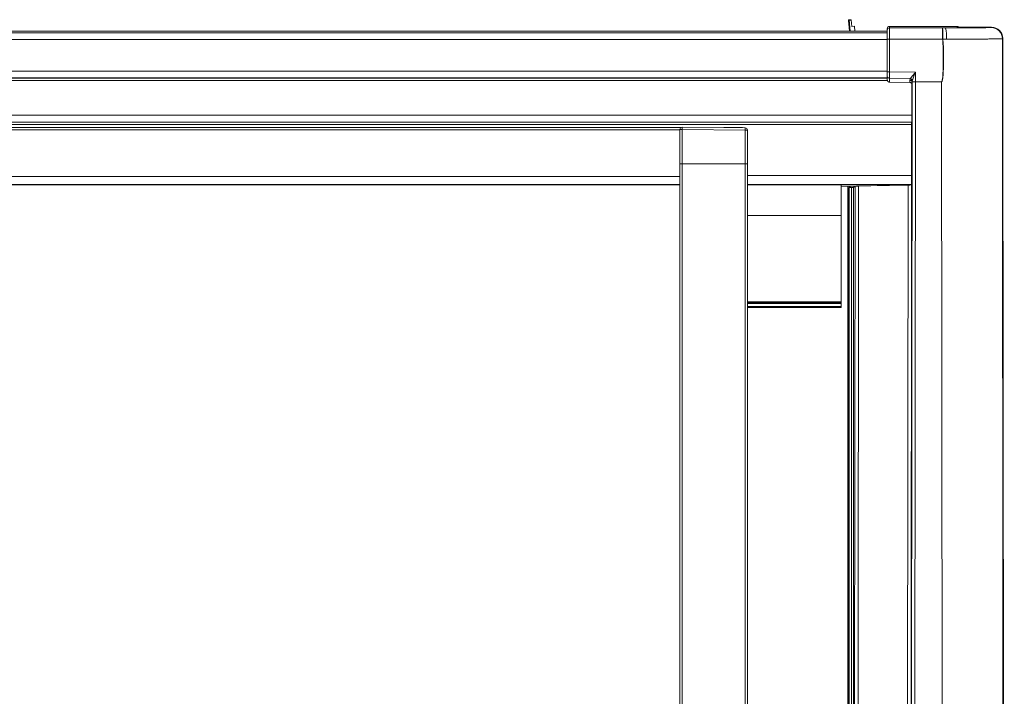
# Model space of a CAD drawing. Units: millimetres. Extents: x 3649 to 13215, y -411 to 711.
# Drawn here: x 5069 to 5506, y 150 to 451 of the extents above; entities that cross this region are included whole.
import ezdxf

# ---------------------------------------------------------------- set-up
doc = ezdxf.new("R2010")
doc.units = ezdxf.units.MM

msp = doc.modelspace()

# ---------------------------------------------------------------- linework, layer by layer
at = {"color": 7, "linetype": 'Continuous', "lineweight": 15}
for p, q in [((5438.46, 450.59), (5437.16, 450.48)), ((5437.59, 445.63), (5437.16, 450.48)), ((5437.35, 450.69), (5438.44, 450.79)), ((5437.45, 450.7), (5437.89, 445.63)), ((5438.44, 450.79), (5438.7, 447.8)), ((5438.7, 447.8), (5439.9, 447.91)), ((5439.9, 447.91), (5440.1, 445.63)), ((5454.41, 427.6), (5454.41, 446.83)), ((5485.41, 447.83), (5455.41, 447.83)), ((5455.41, 447.83), (5455.41, 427.6)), ((5479.01, 447.13), (5455.41, 447.13)), ((5455.41, 447.13), (5480.28, 447.13)), ((5479.01, 442.13), (5479.01, 447.13)), ((5485.41, 447.48), (5485.41, 447.83)), ((5500.74, 447.48), (5485.41, 447.48)), ((5500.58, 447.32), (5500.74, 447.48)), ((3700.59, 445.63), (5454.41, 445.63)), ((3700.59, 444.93), (5454.41, 444.93)), ((3700.59, 441.93), (5454.41, 441.93)), ((5479.01, 442.13), (5454.41, 442.13)), ((5479.11, 442.14), (5479.01, 442.13)), ((5505.74, 442.48), (5505.58, 442.32)), ((5505.58, 442.32), (5506.23, -390.88)), ((5505.74, 423.21), (5505.74, 442.48)), ((3688.2, 427.93), (5454.41, 427.93)), ((3700.59, 424.93), (5454.41, 424.93)), ((3700.59, 424.82), (5454.41, 424.82)), ((5454.41, 427.6), (5455.41, 427.6)), ((5464.71, 424.65), (5455.4, 424.8)), ((5455.41, 427.6), (5466.96, 427.42)), ((5466.96, 427.42), (5466.96, 423.15)), ((3700.56, 423.82), (5454.45, 423.82)), ((5455.39, 423.06), (5464.46, 422.91)), ((5455.39, 423.05), (5464.45, 422.89)), ((5464.45, 422.9), (5464.45, 422.89)), ((5464.85, -368.5), (5465.46, 422.99)), ((5465.32, 408.32), (5465.32, 422.35)), ((5465.47, 423.16), (5478.58, 423.16)), ((5465.47, 423.15), (5466.96, 423.15)), ((5466.34, -372.21), (5466.96, 423.15)), ((5478.58, 423.15), (5466.96, 423.15)), ((5478.58, 423.15), (5478.58, 423.16)), ((5478.58, 423.15), (5479.22, -388.68)), ((5505.74, 423.21), (5506.4, -391.05)), ((4661, 408.32), (5465.32, 408.32)), ((4661, 405.32), (5465.42, 405.32)), ((4661, 405.23), (5465.42, 405.23)), ((4661, 404.23), (5465.19, 404.23)), ((5362.83, 402.81), (4661, 402.81)), ((4661, 402.81), (5362.82, 402.81)), ((5363.38, 402.98), (5391.38, 402.73)), ((5390.12, 402.81), (5381.88, 402.81)), ((5382.75, 402.81), (5390.12, 402.81)), ((5390.12, 402.81), (5390.12, 402.74)), ((5465.19, 381.53), (5465.19, 404.23)), ((5465.2, 405.01), (5465.29, 405.11)), ((4661, 401.81), (5362.37, 401.81)), ((5362.37, 87.15), (5362.37, 401.98)), ((5363.38, 401.98), (5362.37, 401.98)), ((5363.38, 401.98), (5363.38, 87.08)), ((5391.38, 401.73), (5363.38, 401.98)), ((5391.38, 87), (5391.38, 401.73)), ((5392.37, 401.73), (5391.38, 401.73)), ((5392.37, 401.73), (5392.37, 87.08)), ((5363.38, 386.68), (5362.37, 386.68)), ((5363.38, 386.68), (5391.38, 386.68)), ((5391.38, 386.68), (5392.37, 386.68)), ((4661, 381.17), (5362.37, 381.17)), ((5392.37, 381.53), (5465.19, 381.53)), ((4661, 377.57), (5362.37, 377.57)), ((4661, 377.46), (5362.37, 377.46)), ((5392.37, 377.53), (5465.05, 377.53)), ((5392.37, 377.44), (5434, 377.44)), ((5434, 322.95), (5434, 377.44)), ((5434, 376.8), (5440.08, 376.8)), ((5436.95, -339.12), (5436.95, 376.8)), ((5437.41, 376.1), (5437.49, 376.17)), ((5437.41, 376.1), (5437.41, -338.43)), ((5437.49, -338.5), (5437.49, 376.17)), ((5437.5, 376.8), (5437.5, 376.18)), ((5437.95, 376.8), (5437.95, 376.19)), ((5438.49, 376.2), (5438.49, -338.53)), ((5438.5, 376.2), (5438.49, 376.2)), ((5438.5, -338.53), (5438.5, 376.2)), ((5440.14, 376.86), (5439.5, 376.23)), ((5439.5, 376.23), (5439.5, -338.55)), ((5439.57, -338.62), (5440.14, 376.86)), ((5440.19, 376.8), (5441.32, 376.8)), ((5441.07, -338.68), (5441.64, 376.91)), ((5463.1, -339.09), (5463.67, 377.3)), ((5464.6, -339.72), (5465.17, 377.74)), ((5392.37, 363.75), (5434, 363.75)), ((5392.37, 325.46), (5434, 325.46)), ((5392.37, 325.12), (5434, 325.12)), ((5392.37, 324.79), (5434, 324.79)), ((5392.37, 324.61), (5434, 324.61)), ((5392.37, 323.31), (5434, 323.31)), ((5392.37, 322.95), (5434, 322.95))]:
    msp.add_line(p, q, dxfattribs=at)
for centre, radius, start, end in [((5437.36, 450.49), 0.2, 95, 185), ((5455.41, 446.83), 1, 89.9989, 179.9989), ((5455.41, 446.13), 1, 89.9999, 179.9999), ((5455.41, 446.13), 1, 89.9989, 179.9989), ((5414.81, 443.37), 64.31, 358.8968, 3.3452), ((5463.92, 443.35), 16.79, 355.857, 13.0049), ((5485.41, 446.83), 1, 40.9419, 90.0003), ((5500.58, 442.32), 5, 0.0051, 89.9949), ((5500.74, 442.48), 5, 0.0004, 89.9996), ((5455.28, 425.68), 0.887, 191.6607, 277.7469), ((5464.44, 423.39), 1.29, 25.8153, 77.9699), ((5464.45, 421.92), 0.987, 1.0377, 89.882), ((5464.55, 422.87), 0.92, 7.321, 94.7057), ((5464.51, 422.96), 0.977, 12.1312, 91.6726), ((5464.51, 422.95), 0.974, 11.9183, 91.8226), ((5363.37, 401.98), 1, 89.5, 180), ((5334.75, 402.48), 28.63, 358.9996, 1.0004), ((5362.75, 402.23), 28.63, 358.9996, 1.0004), ((5391.37, 401.73), 1, 0, 89.5), ((5438.76, 346.41), 29.79, 90.5292, 92.453), ((5438.23, 405.99), 29.79, 270.5292, 272.453)]:
    msp.add_arc(centre, radius, start, end, dxfattribs=at)
for points in [[(5480.28, 447.13), (5479.86, 447.13), (5479.43, 447.13), (5479.01, 447.13)], [(5479.11, 442.14), (5479.63, 442.14), (5480.15, 442.14), (5480.67, 442.14)], [(5464.48, 423.93), (5464.5, 424.05), (5464.53, 424.17), (5464.58, 424.3)], [(5464.58, 424.3), (5464.61, 424.42), (5464.66, 424.54), (5464.71, 424.65)], [(5464.47, 423.78), (5464.47, 423.83), (5464.48, 423.88), (5464.48, 423.93)], [(5464.48, 423.93), (5464.48, 423.93), (5464.48, 423.93), (5464.48, 423.93)], [(5465.47, 423.15), (5465.46, 423.1), (5465.46, 423.04), (5465.46, 422.99)], [(5465.47, 423.16), (5465.47, 423.16), (5465.47, 423.16), (5465.47, 423.15)], [(5441.1, 376.89), (5441.28, 376.9), (5441.46, 376.9), (5441.64, 376.91)], [(5463.67, 377.3), (5456.33, 377.17), (5448.98, 377.04), (5441.64, 376.91)]]:
    msp.add_open_spline(points, degree=3, dxfattribs=at)
for points, knots in [([(5480.28, 447.13), (5480.96, 447.13), (5481.64, 447.13), (5482.99, 447.13), (5483.67, 447.13), (5485.64, 447.14), (5486.91, 447.14), (5488.74, 447.15), (5489.34, 447.15), (5490.52, 447.16), (5491.08, 447.16), (5492.72, 447.17), (5493.74, 447.18), (5494.9, 447.19), (5495.12, 447.19), (5495.57, 447.2), (5495.78, 447.2), (5496.41, 447.21), (5496.8, 447.21), (5497.89, 447.23), (5498.5, 447.24), (5499.26, 447.25), (5499.49, 447.26), (5499.87, 447.27), (5500.03, 447.28), (5500.43, 447.29), (5500.57, 447.31), (5500.58, 447.32)], [0, 0, 0, 0, 0.0625, 0.0625, 0.125, 0.125, 0.25, 0.25, 0.3125, 0.3125, 0.375, 0.375, 0.5, 0.5, 0.53125, 0.53125, 0.5625, 0.5625, 0.625, 0.625, 0.75, 0.75, 0.8125, 0.8125, 0.875, 0.875, 1, 1, 1, 1]), ([(5479.11, 442.14), (5479.2, 441.34), (5479.26, 440.55), (5479.35, 438.96), (5479.39, 438.16), (5479.46, 435.78), (5479.48, 434.18), (5479.45, 430.99), (5479.41, 429.4), (5479.27, 427.01), (5479.22, 426.22), (5479.09, 425.03), (5479.04, 424.63), (5478.94, 424.04), (5478.9, 423.85), (5478.83, 423.56), (5478.8, 423.46), (5478.74, 423.33), (5478.72, 423.28), (5478.68, 423.22), (5478.66, 423.2), (5478.63, 423.16), (5478.6, 423.15), (5478.58, 423.15)], [0, 0, 0, 0, 0.125, 0.125, 0.25, 0.25, 0.5, 0.5, 0.75, 0.75, 0.875, 0.875, 0.9375, 0.9375, 0.96875, 0.96875, 0.984375, 0.984375, 0.992187, 0.992187, 0.996094, 0.996094, 1, 1, 1, 1]), ([(5478.58, 423.16), (5478.6, 423.16), (5478.62, 423.18), (5478.66, 423.22), (5478.67, 423.24), (5478.7, 423.31), (5478.72, 423.35), (5478.76, 423.5), (5478.79, 423.59), (5478.85, 423.89), (5478.88, 424.08), (5478.96, 424.67), (5479, 425.07), (5479.1, 426.25), (5479.15, 427.05), (5479.26, 429.43), (5479.29, 431.02), (5479.31, 434.19), (5479.3, 435.78), (5479.24, 438.16), (5479.21, 438.96), (5479.13, 440.54), (5479.08, 441.34), (5479.01, 442.13)], [0, 0, 0, 0, 0.003906, 0.003906, 0.007813, 0.007813, 0.015625, 0.015625, 0.03125, 0.03125, 0.0625, 0.0625, 0.125, 0.125, 0.25, 0.25, 0.5, 0.5, 0.75, 0.75, 0.875, 0.875, 1, 1, 1, 1]), ([(5505.58, 442.32), (5505.56, 442.31), (5505.39, 442.29), (5504.91, 442.28), (5504.71, 442.27), (5504.36, 442.26), (5504.23, 442.26), (5503.96, 442.26), (5503.81, 442.25), (5503.03, 442.24), (5502.27, 442.23), (5500.94, 442.22), (5500.46, 442.21), (5499.69, 442.21), (5499.43, 442.2), (5498.88, 442.2), (5498.6, 442.2), (5497.18, 442.19), (5495.94, 442.18), (5493.93, 442.17), (5493.23, 442.17), (5491.79, 442.16), (5491.05, 442.16), (5488.8, 442.15), (5487.24, 442.15), (5484.82, 442.14), (5484, 442.14), (5482.34, 442.14), (5481.51, 442.14), (5480.67, 442.14)], [0, 0, 0, 0, 0.125, 0.125, 0.1875, 0.1875, 0.21875, 0.21875, 0.25, 0.25, 0.375, 0.375, 0.4375, 0.4375, 0.46875, 0.46875, 0.5, 0.5, 0.625, 0.625, 0.6875, 0.6875, 0.75, 0.75, 0.875, 0.875, 0.9375, 0.9375, 1, 1, 1, 1]), ([(5454.41, 427.6), (5454.41, 427.41), (5454.41, 427.21), (5454.41, 426.83), (5454.41, 426.64), (5454.41, 426.11), (5454.41, 425.78), (5454.41, 425.5)], [0, 0, 0, 0, 0.25, 0.25, 0.5, 0.5, 1, 1, 1, 1]), ([(5454.41, 424.09), (5454.41, 424.15), (5454.41, 424.23), (5454.41, 424.42), (5454.41, 424.53), (5454.41, 424.77), (5454.41, 424.9), (5454.41, 425.12), (5454.41, 425.2), (5454.41, 425.35), (5454.41, 425.42), (5454.41, 425.5)], [0, 0, 0, 0, 0.25, 0.25, 0.5, 0.5, 0.75, 0.75, 0.875, 0.875, 1, 1, 1, 1]), ([(5454.41, 424.09), (5454.42, 423.97), (5454.45, 423.71), (5454.62, 423.43), (5454.81, 423.24), (5454.98, 423.13), (5455.18, 423.06), (5455.32, 423.04), (5455.38, 423.04)], [0, 0, 0, 0, 0.240956, 0.488428, 0.61467, 0.742547, 0.870589, 1, 1, 1, 1]), ([(5455.39, 423.06), (5455.36, 423.06), (5455.33, 423.06), (5455.26, 423.07), (5455.23, 423.08), (5455.13, 423.1), (5455.07, 423.12), (5454.95, 423.17), (5454.89, 423.2), (5454.78, 423.28), (5454.73, 423.32), (5454.64, 423.42), (5454.6, 423.47), (5454.53, 423.58), (5454.5, 423.64), (5454.46, 423.77), (5454.44, 423.83), (5454.41, 423.96), (5454.41, 424.02), (5454.41, 424.09)], [0, 0, 0, 0, 0.0625, 0.0625, 0.125, 0.125, 0.25, 0.25, 0.375, 0.375, 0.5, 0.5, 0.625, 0.625, 0.75, 0.75, 0.875, 0.875, 1, 1, 1, 1]), ([(5455.4, 424.8), (5455.4, 424.7), (5455.4, 424.6), (5455.4, 424.41), (5455.4, 424.31), (5455.4, 424.03), (5455.4, 423.87), (5455.4, 423.57), (5455.39, 423.44), (5455.39, 423.22), (5455.39, 423.13), (5455.39, 423.06)], [0, 0, 0, 0, 0.125, 0.125, 0.25, 0.25, 0.5, 0.5, 0.75, 0.75, 1, 1, 1, 1]), ([(5455.4, 424.8), (5455.4, 424.99), (5455.4, 425.19), (5455.4, 425.62), (5455.4, 425.85), (5455.4, 426.33), (5455.4, 426.57), (5455.41, 427.08), (5455.41, 427.34), (5455.41, 427.6)], [0, 0, 0, 0, 0.25, 0.25, 0.5, 0.5, 0.75, 0.75, 1, 1, 1, 1]), ([(5464.71, 424.65), (5464.84, 424.86), (5464.99, 425.08), (5465.33, 425.53), (5465.52, 425.77), (5465.91, 426.23), (5466.12, 426.46), (5466.53, 426.94), (5466.75, 427.18), (5466.96, 427.42)], [0, 0, 0, 0, 0.25, 0.25, 0.5, 0.5, 0.75, 0.75, 1, 1, 1, 1]), ([(5465.6, 423.95), (5465.68, 424.22), (5465.78, 424.5), (5465.98, 425.07), (5466.1, 425.36), (5466.33, 425.94), (5466.46, 426.23), (5466.71, 426.82), (5466.83, 427.12), (5466.96, 427.42)], [0, 0, 0, 0, 0.25, 0.25, 0.5, 0.5, 0.75, 0.75, 1, 1, 1, 1]), ([(5455.39, 423.06), (5455.39, 423.05), (5455.39, 423.02), (5455.38, 423.04), (5455.38, 423.05)], [0, 0, 0, 0, 0.5131397, 1, 1, 1, 1]), ([(5464.45, 422.89), (5464.45, 422.88), (5464.46, 422.88), (5464.46, 422.9), (5464.46, 422.91)], [0, 0, 0, 0, 0.496099, 1, 1, 1, 1]), ([(5464.45, 422.87), (5464.56, 422.86), (5464.78, 422.84), (5465.04, 422.69), (5465.22, 422.51), (5465.33, 422.34), (5465.39, 422.18), (5465.42, 422.07), (5465.43, 422), (5465.43, 421.97), (5465.43, 421.96), (5465.43, 421.95), (5465.43, 421.99), (5465.43, 422.06), (5465.43, 422.11)], [0, 0, 0, 0, 0.150407, 0.283424, 0.3939, 0.487137, 0.563242, 0.618532, 0.648808, 0.671481, 0.699518, 0.744886, 0.832567, 1, 1, 1, 1]), ([(5464.46, 422.91), (5464.46, 422.93), (5464.46, 422.95), (5464.46, 423), (5464.46, 423.03), (5464.46, 423.11), (5464.46, 423.18), (5464.47, 423.4), (5464.47, 423.58), (5464.47, 423.78)], [0, 0, 0, 0, 0.125, 0.125, 0.25, 0.25, 0.5, 0.5, 1, 1, 1, 1]), ([(5465.44, 421.94), (5465.44, 421.92), (5465.44, 421.86), (5465.43, 421.87), (5465.43, 422.04), (5465.43, 422.11)], [0, 0, 0, 0, 0.174731, 0.645027, 1, 1, 1, 1]), ([(5465.46, 422.99), (5465.46, 422.74), (5465.45, 422.53), (5465.45, 422.18), (5465.44, 422.04), (5465.44, 421.94)], [0, 0, 0, 0, 0.5, 0.5, 1, 1, 1, 1]), ([(5465.6, 423.95), (5465.57, 423.82), (5465.54, 423.69), (5465.49, 423.42), (5465.48, 423.29), (5465.47, 423.16)], [0, 0, 0, 0, 0.5, 0.5, 1, 1, 1, 1]), ([(5465.29, 405.11), (5465.29, 405.11), (5465.3, 405.19), (5465.3, 405.51), (5465.31, 405.75), (5465.31, 406.35), (5465.31, 406.7), (5465.32, 407.48), (5465.32, 407.9), (5465.32, 408.32)], [1.579524, 1.579524, 1.579524, 1.579524, 1.963495, 1.963495, 2.356194, 2.356194, 2.748894, 2.748894, 3.141593, 3.141593, 3.141593, 3.141593]), ([(5465.2, 405.01), (5465.2, 405.01), (5465.19, 404.99), (5465.19, 404.92), (5465.19, 404.86), (5465.19, 404.71), (5465.19, 404.63), (5465.19, 404.44), (5465.19, 404.33), (5465.19, 404.23)], [4.721116, 4.721116, 4.721116, 4.721116, 5.105088, 5.105088, 5.497787, 5.497787, 5.890486, 5.890486, 6.283185, 6.283185, 6.283185, 6.283185]), ([(5465.17, 377.74), (5465.17, 377.94), (5465.18, 378.22), (5465.18, 378.94), (5465.18, 379.41), (5465.19, 380.43), (5465.19, 380.98), (5465.19, 381.53)], [2.024533, 2.024533, 2.024533, 2.024533, 2.356194, 2.356194, 2.748894, 2.748894, 3.141593, 3.141593, 3.141593, 3.141593]), ([(5440.14, 376.86), (5440.14, 376.87), (5440.17, 376.87), (5440.26, 376.87), (5440.32, 376.87), (5440.58, 376.88), (5440.82, 376.89), (5441.1, 376.89)], [0, 0, 0, 0, 0.25, 0.25, 0.5, 0.5, 1, 1, 1, 1]), ([(5463.67, 377.3), (5463.77, 377.3), (5463.87, 377.31), (5464.07, 377.31), (5464.16, 377.32), (5464.35, 377.33), (5464.43, 377.34), (5464.6, 377.36), (5464.68, 377.37), (5464.88, 377.41), (5464.99, 377.46), (5465.1, 377.55), (5465.12, 377.58), (5465.16, 377.65), (5465.17, 377.7), (5465.17, 377.74)], [0, 0, 0, 0, 0.125, 0.125, 0.25, 0.25, 0.375, 0.375, 0.5, 0.5, 0.75, 0.75, 0.875, 0.875, 1, 1, 1, 1])]:
    msp.add_open_spline(points, degree=3, knots=knots, dxfattribs=at)

doc.saveas('drawing.dxf')
